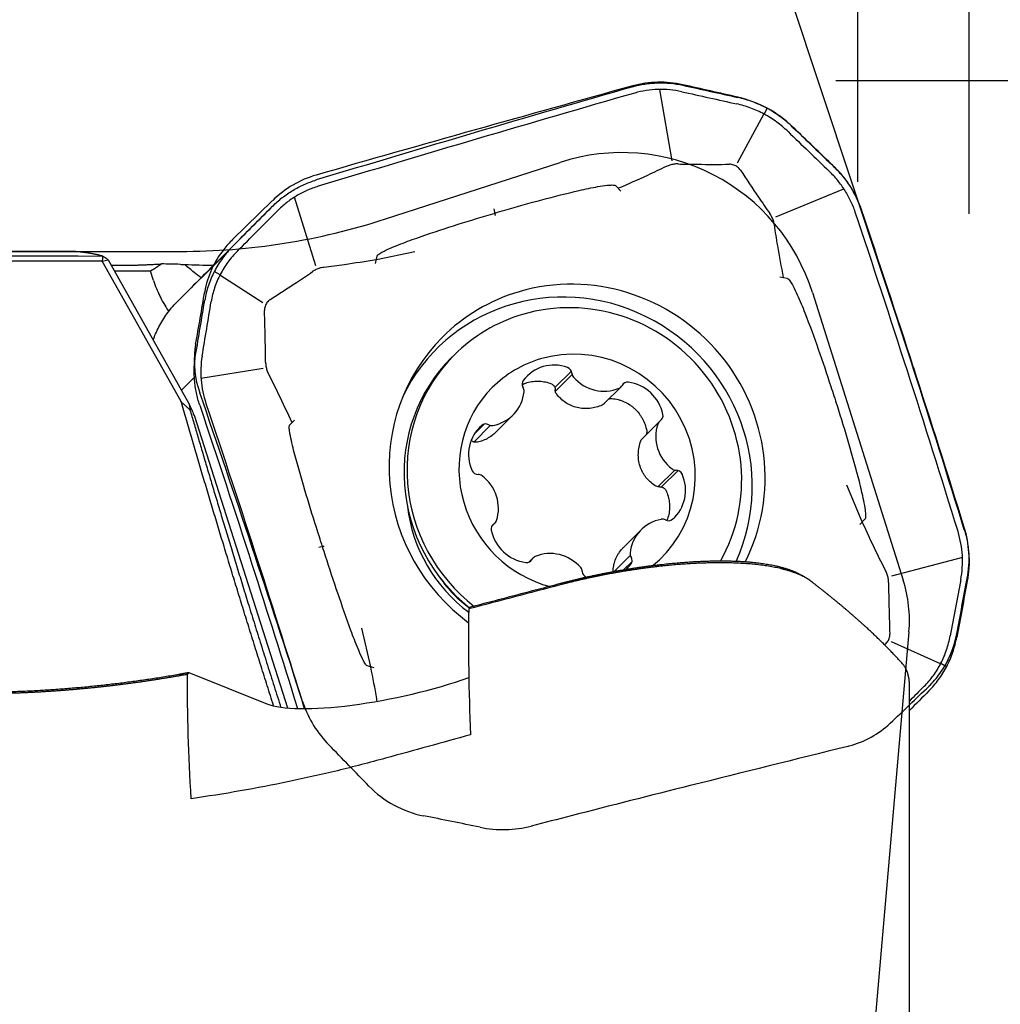
# Model space of a CAD drawing. Units: millimetres. Extents: x 232 to 332, y 218 to 355.
# Drawn here: x 300 to 315, y 301 to 316 of the extents above; entities that cross this region are included whole.
import ezdxf

# ---------------------------------------------------------------- set-up
doc = ezdxf.new("R2010")
doc.units = ezdxf.units.MM
for name, color, linetype in [('1', 4, 'Continuous'), ('2', 7, 'Continuous'), ('81', 3, 'Continuous'), ('CUT', 1, 'Continuous'), ('NOCUT', 7, 'Continuous')]:
    doc.layers.add(name, color=color, linetype=linetype)

msp = doc.modelspace()

# ---------------------------------------------------------------- linework, layer by layer
at = {"layer": '1'}
for p, q in [((309.936, 314.736), (310.12, 313.663)), ((311.503, 314.366), (311.548, 314.452)), ((311.102, 313.635), (311.502, 314.367)), ((309.353, 313.21), (309.278, 313.29)), ((311.678, 312.823), (312.7, 313.246)), ((304.777, 312.088), (304.454, 313.119)), ((304.127, 312.984), (303.267, 312.125)), ((303.487, 312.34), (302.65, 311.503)), ((302.688, 311.542), (303.526, 312.381)), ((301.066, 312.305), (289.86, 312.305)), ((301.57, 312.158), (301.66, 312.179)), ((301.66, 312.179), (302.871, 310.023)), ((305.672, 312.125), (305.695, 312.235)), ((306.259, 312.298), (305.685, 312.178)), ((302.753, 310.051), (301.57, 312.158)), ((302.34, 311.869), (302.294, 312.011)), ((303.339, 311.956), (303.251, 312.003)), ((303.982, 311.535), (303.336, 311.95)), ((311.742, 311.922), (311.852, 311.902)), ((306.851, 310.751), (306.808, 310.708)), ((303.051, 310.403), (303.985, 310.556)), ((302.952, 310.416), (302.759, 310.223)), ((308.611, 310.51), (308.364, 310.262)), ((308.622, 310.457), (308.371, 310.206)), ((309.104, 310.021), (309.356, 310.273)), ((302.947, 309.849), (304.351, 305.456)), ((307.473, 309.59), (307.737, 309.853)), ((304.455, 309.775), (304.384, 309.701)), ((307.398, 309.696), (307.147, 309.444)), ((307.302, 309.714), (307.158, 309.57)), ((309.928, 309.75), (309.677, 309.499)), ((309.911, 308.774), (310.162, 309.025)), ((309.964, 308.771), (310.212, 309.019)), ((312.974, 308.246), (312.747, 308.798)), ((307.415, 308.181), (307.465, 308.231)), ((312.938, 308.206), (313.016, 308.286)), ((309.656, 308.127), (309.393, 307.864)), ((309.254, 307.504), (309.495, 307.745)), ((308.037, 307.708), (307.972, 307.642)), ((309.394, 307.528), (309.521, 307.655)), ((314.481, 307.712), (313.414, 307.43)), ((305.461, 306.652), (305.598, 306.074)), ((314.152, 306.116), (313.414, 306.447)), ((314.242, 306.073), (314.155, 306.121)), ((302.87, 305.989), (304.039, 305.519)), ((305.651, 306.059), (305.548, 306.085)), ((313.685, 297.558), (313.685, 305.812))]:
    msp.add_line(p, q, dxfattribs=at)
for centre, major_axis, ratio, start_param, end_param in [((307.372, 312.993), (0.085, -0.288), 0.213902, 0.973221, 1.337753), ((308.938, 288.854), (-135.008, 4.194), 0.1709, 4.76363, 4.7657), ((303.543, 312.947), (0.812, -0.812), 0.970288, 4.773171, 4.781346), ((308.568, 308.862), (1.98, -1.98), 0.970288, 0.347677, 3.468947), ((308.697, 308.99), (-2.026, 2.026), 0.970288, 3.444894, 5.796867), ((308.697, 308.99), (-2.026, 2.026), 0.970288, 5.796867, 6.283185), ((308.655, 308.948), (-1.803, 1.803), 0.970288, 3.403366, 5.796867), ((308.655, 308.948), (-1.803, 1.803), 0.970288, 5.796867, 6.283185), ((308.697, 308.99), (-2.026, 2.026), 0.970288, 0, 1.72605), ((308.697, 308.99), (-1.273, 1.273), 0.970288, 3.021172, 5.796867), ((308.611, 308.905), (1.803, -1.803), 0.970288, 3.141633, 4.827784), ((308.655, 308.948), (-1.803, 1.803), 0.970288, 0, 1.700721), ((308.697, 308.99), (-1.273, 1.273), 0.970288, 5.796868, 6.283185), ((308.369, 310.008), (0.425, -0.425), 0.970288, 2.02301, 3.28754), ((308.525, 310.476), (0.0674, -0.0674), 0.970288, 0.822679, 2.02301), ((308.712, 310.48), (0.0674, -0.0674), 0.970288, 3.964272, 4.641003), ((309.084, 310.8), (0.425, -0.425), 0.970288, 4.641003, 5.905534), ((308.697, 308.99), (-1.273, 1.273), 0.970288, 0, 2.11227), ((307.965, 310.311), (0.0674, -0.0674), 0.970288, 3.28754, 4.48787), ((307.807, 310.213), (0.0674, -0.0674), 0.970288, 0.669546, 1.346278), ((309.288, 310.34), (0.0674, -0.0674), 0.970288, 5.905534, 6.582265), ((309.456, 310.25), (0.0674, -0.0674), 0.970288, 2.240342, 3.440673), ((309.406, 309.756), (0.425, -0.425), 0.970288, 0.975812, 2.240342), ((307.312, 310.278), (0.425, -0.425), 0.970288, 5.688201, 6.952731), ((307.712, 301.199), (-5.301, 10.19), 0.040179, 0.503279, 0.536279), ((307.251, 302.644), (-4.279, 8.038), 0.129411, 0.344528, 0.372976), ((309.893, 309.843), (0.0674, -0.0674), 0.970288, 6.058667, 7.258997), ((307.66, 309.242), (0.425, -0.425), 0.970288, 3.070207, 4.334737), ((307.328, 309.623), (0.0674, -0.0674), 0.970288, 1.869876, 3.070207), ((307.413, 309.788), (0.0674, -0.0674), 0.970288, 5.011469, 5.688201), ((310.469, 309.512), (0.425, -0.425), 0.970288, 3.593806, 4.858336), ((309.996, 309.682), (0.0674, -0.0674), 0.970288, 2.917074, 3.593806), ((307.206, 309.051), (0.0674, -0.0674), 0.970288, 4.334737, 5.535068), ((307.216, 308.863), (0.0674, -0.0674), 0.970288, 1.716743, 2.393475), ((306.924, 308.468), (0.425, -0.425), 0.970288, 0.452213, 1.716743), ((310.177, 309.117), (0.0674, -0.0674), 0.970288, 4.858336, 5.535068), ((309.733, 308.739), (0.425, -0.425), 0.970288, 6.2118, 7.47633), ((310.187, 308.929), (0.0674, -0.0674), 0.970288, 1.193145, 2.393475), ((308.38, 308.674), (1.612, -1.612), 0.970288, 4.029329, 4.859691), ((307.5, 308.138), (0.0674, -0.0674), 0.970288, 2.917074, 4.117405), ((307.398, 308.298), (0.0674, -0.0674), 0.970288, 6.058667, 6.735399), ((310.081, 307.702), (0.425, -0.425), 0.970288, 2.546608, 3.811138), ((309.98, 308.193), (0.0674, -0.0674), 0.970288, 1.869876, 2.546608), ((310.065, 308.358), (0.0674, -0.0674), 0.970288, 5.011469, 6.2118), ((307.988, 308.225), (0.425, -0.425), 0.970288, 4.117405, 5.381935), ((304.676, 307.786), (0.286, 0.092), 0.113083, 0.640216, 1.004748), ((308.309, 307.18), (0.425, -0.425), 0.970288, 1.499411, 2.763941), ((309.586, 307.767), (0.0674, -0.0674), 0.970288, 3.811138, 4.48787), ((307.937, 307.731), (0.0674, -0.0674), 0.970288, 5.381935, 6.582265), ((308.105, 307.64), (0.0674, -0.0674), 0.970288, 2.763941, 3.440673), ((309.024, 307.973), (0.425, -0.425), 0.970288, 6.219122, 6.429132), ((309.428, 307.67), (0.0674, -0.0674), 0.970288, 0.145947, 1.346278), ((308.681, 307.501), (0.0674, -0.0674), 0.970288, 0.822679, 1.499411), ((308.868, 307.505), (0.0674, -0.0674), 0.970288, 3.964272, 5.164602), ((308.055, 308.349), (1.237, -1.237), 0.970288, 4.518239, 4.881682), ((320.369, 285.751), (-10.585, 28.324), 0.284491, 0.625876, 0.720273), ((305.957, 306.085), (-2.053, -0.445), 0.223621, 0.31845, 2.095119)]:
    msp.add_ellipse(centre, major_axis=major_axis, ratio=ratio, start_param=start_param, end_param=end_param, dxfattribs=at)
for points, degree, knots in [([(309.531, 314.776), (309.592, 314.794), (309.653, 314.807), (309.747, 314.822), (309.778, 314.826), (309.841, 314.831), (309.904, 314.835), (309.968, 314.835), (310.031, 314.833), (310.063, 314.831), (310.158, 314.822), (310.221, 314.812), (310.284, 314.798)], 3, [0, 0, 0, 0, 0.25, 0.25, 0.375, 0.375, 0.5, 0.625, 0.625, 0.75, 0.75, 1, 1, 1, 1]), ([(311.931, 314.172), (311.874, 314.227), (311.813, 314.278), (311.718, 314.348), (311.685, 314.37), (311.618, 314.413), (311.55, 314.453), (311.479, 314.488), (311.407, 314.52), (311.371, 314.535), (311.26, 314.576), (311.186, 314.598), (311.11, 314.615)], 3, [0, 0, 0, 0, 0.25, 0.25, 0.375, 0.375, 0.5, 0.625, 0.625, 0.75, 0.75, 1, 1, 1, 1]), ([(310.033, 313.579), (309.94, 313.534), (309.846, 313.49), (309.608, 313.379), (309.463, 313.315), (309.317, 313.252)], 3, [0, 0, 0, 0, 0.394851, 0.394851, 1, 1, 1, 1]), ([(310.212, 313.618), (310.201, 313.618), (310.19, 313.618), (310.159, 313.616), (310.139, 313.613), (310.1, 313.605), (310.081, 313.599), (310.052, 313.588), (310.043, 313.584), (310.033, 313.579)], 3, [0, 0, 0, 0, 0.177788, 0.177788, 0.502123, 0.502123, 0.826459, 0.826459, 1, 1, 1, 1]), ([(310.212, 313.618), (310.309, 313.615), (310.407, 313.614), (310.665, 313.611), (310.825, 313.611), (310.986, 313.613)], 3, [0, 0, 0, 0, 0.377232, 0.377232, 1, 1, 1, 1]), ([(311.149, 313.525), (311.143, 313.533), (311.137, 313.541), (311.115, 313.564), (311.097, 313.578), (311.058, 313.599), (311.037, 313.606), (311.006, 313.612), (310.996, 313.613), (310.986, 313.613)], 3, [0, 0, 0, 0, 0.154813, 0.154813, 0.500075, 0.500075, 0.845338, 0.845338, 1, 1, 1, 1]), ([(311.149, 313.525), (311.238, 313.389), (311.328, 313.253), (311.475, 313.037), (311.532, 312.956), (311.589, 312.875)], 3, [0, 0, 0, 0, 0.621929, 0.621929, 1, 1, 1, 1]), ([(312.552, 313.575), (312.599, 313.529), (312.643, 313.481), (312.705, 313.406), (312.725, 313.38), (312.763, 313.327), (312.799, 313.274), (312.832, 313.218), (312.864, 313.161), (312.878, 313.132), (312.92, 313.045), (312.944, 312.985), (312.965, 312.924)], 3, [0, 0, 0, 0, 0.25, 0.25, 0.375, 0.375, 0.5, 0.625, 0.625, 0.75, 0.75, 1, 1, 1, 1]), ([(304.127, 312.984), (304.172, 313.03), (304.22, 313.072), (304.296, 313.132), (304.322, 313.151), (304.375, 313.187), (304.429, 313.222), (304.485, 313.253), (304.542, 313.283), (304.571, 313.297), (304.66, 313.336), (304.72, 313.358), (304.782, 313.377)], 3, [0, 0, 0, 0, 0.25, 0.25, 0.375, 0.375, 0.5, 0.625, 0.625, 0.75, 0.75, 1, 1, 1, 1]), ([(307.465, 312.881), (307.513, 312.896), (307.562, 312.91), (307.796, 312.978), (307.982, 313.03), (308.354, 313.129), (308.54, 313.177), (308.82, 313.241), (308.914, 313.261), (309.054, 313.285), (309.101, 313.293), (309.172, 313.3), (309.196, 313.302), (309.231, 313.302), (309.243, 313.302), (309.261, 313.299), (309.266, 313.298), (309.274, 313.294), (309.276, 313.292), (309.278, 313.29)], 3, [0, 0, 0, 0, 0.08079, 0.08079, 0.389006, 0.389006, 0.697222, 0.697222, 0.85133, 0.85133, 0.928384, 0.928384, 0.966911, 0.966911, 0.986174, 0.986174, 0.995806, 0.995806, 1, 1, 1, 1]), ([(305.695, 312.235), (305.695, 312.235), (305.695, 312.235), (305.696, 312.238), (305.698, 312.241), (305.701, 312.246), (305.703, 312.249), (305.71, 312.255), (305.715, 312.259), (305.729, 312.27), (305.74, 312.277), (305.771, 312.296), (305.793, 312.307), (305.859, 312.339), (305.904, 312.358), (306.039, 312.414), (306.13, 312.449), (306.404, 312.548), (306.588, 312.609), (306.956, 312.727), (307.14, 312.784), (307.371, 312.854), (307.418, 312.867), (307.465, 312.881)], 3, [0, 0, 0, 0, 0.00044, 0.00044, 0.005242, 0.005242, 0.010044, 0.010044, 0.019648, 0.019648, 0.038856, 0.038856, 0.077271, 0.077271, 0.154102, 0.154102, 0.307764, 0.307764, 0.615087, 0.615087, 0.922411, 0.922411, 1, 1, 1, 1]), ([(311.658, 312.702), (311.656, 312.713), (311.654, 312.724), (311.647, 312.754), (311.641, 312.773), (311.626, 312.811), (311.617, 312.829), (311.601, 312.856), (311.595, 312.866), (311.589, 312.875)], 3, [0, 0, 0, 0, 0.175312, 0.175312, 0.49999, 0.49999, 0.824668, 0.824668, 1, 1, 1, 1]), ([(311.796, 311.914), (311.765, 312.073), (311.735, 312.232), (311.691, 312.495), (311.674, 312.598), (311.658, 312.702)], 3, [0, 0, 0, 0, 0.605581, 0.605581, 1, 1, 1, 1]), ([(303.526, 312.381), (303.471, 312.325), (303.421, 312.267), (303.352, 312.173), (303.331, 312.141), (303.29, 312.075), (303.252, 312.008), (303.219, 311.938), (303.189, 311.867), (303.175, 311.831), (303.139, 311.722), (303.12, 311.648), (303.108, 311.573)], 3, [0, 0, 0, 0, 0.25, 0.25, 0.375, 0.375, 0.5, 0.625, 0.625, 0.75, 0.75, 1, 1, 1, 1]), ([(301.573, 312.236), (301.565, 312.237), (301.55, 312.241), (301.528, 312.247), (301.506, 312.252), (301.484, 312.257), (301.463, 312.261), (301.441, 312.266), (301.42, 312.27), (301.398, 312.274), (301.377, 312.278), (301.356, 312.281), (301.335, 312.284), (301.314, 312.287), (301.293, 312.29), (301.272, 312.293), (301.252, 312.295), (301.232, 312.297), (301.211, 312.299), (301.191, 312.301), (301.171, 312.302), (301.151, 312.303), (301.131, 312.304), (301.112, 312.305), (301.092, 312.305), (301.076, 312.305), (301.066, 312.305), (301.063, 312.305)], 3, [0, 0, 0, 0, 0.041226, 0.082411, 0.123556, 0.16466, 0.205723, 0.246745, 0.287728, 0.328669, 0.369571, 0.410432, 0.451253, 0.492034, 0.532775, 0.573476, 0.614138, 0.654759, 0.695341, 0.735883, 0.776386, 0.81685, 0.857274, 0.897659, 0.938005, 0.978311, 1, 1, 1, 1]), ([(305.679, 312.18), (305.521, 312.153), (305.363, 312.128), (305.101, 312.091), (304.998, 312.078), (304.895, 312.065)], 3, [0, 0, 0, 0, 0.607639, 0.607639, 1, 1, 1, 1]), ([(301.706, 312.097), (301.714, 312.097), (301.764, 312.097), (301.857, 312.097), (301.954, 312.098), (302.021, 312.1), (302.059, 312.1), (302.097, 312.101), (302.134, 312.102), (302.172, 312.104), (302.209, 312.105), (302.245, 312.107), (302.282, 312.108), (302.318, 312.11), (302.354, 312.112), (302.389, 312.114), (302.425, 312.116), (302.448, 312.117), (302.459, 312.118)], 3, [0, 0, 0, 0, 0.032799, 0.193525, 0.355823, 0.405671, 0.455342, 0.50487, 0.554289, 0.603635, 0.652944, 0.70225, 0.751589, 0.800995, 0.850505, 0.900153, 0.949973, 1, 1, 1, 1]), ([(303.054, 311.91), (303.018, 311.936), (302.983, 311.963), (302.902, 312.028), (302.856, 312.066), (302.812, 312.104)], 3, [0, 0, 0, 0, 0.428244, 0.428244, 1, 1, 1, 1]), ([(304.895, 312.065), (304.884, 312.064), (304.873, 312.062), (304.842, 312.056), (304.823, 312.05), (304.786, 312.036), (304.768, 312.028), (304.741, 312.013), (304.733, 312.007), (304.724, 312.002)], 3, [0, 0, 0, 0, 0.183762, 0.183762, 0.507996, 0.507996, 0.832229, 0.832229, 1, 1, 1, 1]), ([(302.294, 312.011), (302.289, 312.011), (302.277, 312.011), (302.26, 312.01), (302.241, 312.01), (302.223, 312.009), (302.203, 312.009), (302.183, 312.009), (302.163, 312.008), (302.142, 312.008), (302.121, 312.008), (302.099, 312.008), (302.076, 312.007), (302.053, 312.007), (302.03, 312.007), (302.005, 312.007), (301.981, 312.007), (301.956, 312.007), (301.93, 312.008), (301.904, 312.008), (301.877, 312.008), (301.827, 312.009), (301.786, 312.01), (301.754, 312.011)], 3, [0, 0, 0, 0, 0.033278, 0.067404, 0.10238, 0.138204, 0.174878, 0.212401, 0.250773, 0.289995, 0.330066, 0.370986, 0.412757, 0.455377, 0.498846, 0.543166, 0.588335, 0.634354, 0.681223, 0.728942, 0.777511, 0.82693, 1, 1, 1, 1]), ([(304.087, 311.581), (304.22, 311.666), (304.353, 311.752), (304.564, 311.893), (304.645, 311.947), (304.724, 312.002)], 3, [0, 0, 0, 0, 0.620141, 0.620141, 1, 1, 1, 1]), ([(311.852, 311.901), (311.852, 311.901), (311.852, 311.901), (311.856, 311.901), (311.858, 311.9), (311.864, 311.896), (311.866, 311.894), (311.873, 311.888), (311.877, 311.884), (311.888, 311.87), (311.895, 311.86), (311.915, 311.829), (311.927, 311.808), (311.961, 311.743), (311.982, 311.699), (312.042, 311.566), (312.079, 311.476), (312.186, 311.204), (312.253, 311.021), (312.382, 310.652), (312.445, 310.467), (312.521, 310.233), (312.537, 310.185), (312.552, 310.137)], 3, [0, 0, 0, 0, 0.00044, 0.00044, 0.005235, 0.005235, 0.01003, 0.01003, 0.019621, 0.019621, 0.038803, 0.038803, 0.077166, 0.077166, 0.153892, 0.153892, 0.307345, 0.307345, 0.614251, 0.614251, 0.921156, 0.921156, 1, 1, 1, 1]), ([(302.34, 311.869), (302.365, 311.789), (302.396, 311.712), (302.442, 311.618), (302.451, 311.599), (302.471, 311.562), (302.481, 311.544), (302.512, 311.489), (302.534, 311.454), (302.56, 311.414), (302.563, 311.409), (302.567, 311.403)], 3, [0, 0, 0, 0, 0.481203, 0.481203, 0.601504, 0.601504, 0.721804, 0.721804, 0.962406, 0.962406, 1, 1, 1, 1]), ([(302.335, 310.977), (302.345, 311.008), (302.357, 311.039), (302.385, 311.105), (302.418, 311.174), (302.456, 311.241), (302.497, 311.307), (302.518, 311.339), (302.585, 311.431), (302.634, 311.489), (302.688, 311.542)], 3, [0, 0, 0, 0, 0.144476, 0.144476, 0.315581, 0.486686, 0.486686, 0.657791, 0.657791, 1, 1, 1, 1]), ([(304.087, 311.581), (304.079, 311.575), (304.071, 311.569), (304.048, 311.548), (304.034, 311.53), (304.015, 311.492), (304.008, 311.471), (304.003, 311.44), (304.003, 311.43), (304.003, 311.42)], 3, [0, 0, 0, 0, 0.161109, 0.161109, 0.503824, 0.503824, 0.846538, 0.846538, 1, 1, 1, 1]), ([(304.021, 310.646), (304.021, 310.743), (304.019, 310.841), (304.014, 311.099), (304.009, 311.259), (304.003, 311.42)], 3, [0, 0, 0, 0, 0.37717, 0.37717, 1, 1, 1, 1]), ([(303.032, 309.998), (303.012, 310.059), (302.995, 310.121), (302.976, 310.215), (302.97, 310.246), (302.961, 310.31), (302.954, 310.373), (302.951, 310.436), (302.95, 310.5), (302.95, 310.532), (302.954, 310.627), (302.96, 310.689), (302.971, 310.752)], 3, [0, 0, 0, 0, 0.25, 0.25, 0.375, 0.375, 0.5, 0.625, 0.625, 0.75, 0.75, 1, 1, 1, 1]), ([(304.021, 310.646), (304.021, 310.635), (304.022, 310.624), (304.025, 310.593), (304.028, 310.573), (304.037, 310.534), (304.044, 310.514), (304.056, 310.485), (304.061, 310.475), (304.065, 310.465)], 3, [0, 0, 0, 0, 0.177418, 0.177418, 0.500398, 0.500398, 0.823378, 0.823378, 1, 1, 1, 1]), ([(304.065, 310.465), (304.113, 310.371), (304.161, 310.276), (304.278, 310.034), (304.347, 309.887), (304.415, 309.739)], 3, [0, 0, 0, 0, 0.393738, 0.393738, 1, 1, 1, 1]), ([(307.872, 310.308), (307.882, 310.313), (307.892, 310.317), (307.917, 310.327), (307.932, 310.332), (307.977, 310.345), (308.007, 310.351), (308.053, 310.357), (308.068, 310.358), (308.099, 310.359), (308.115, 310.359), (308.161, 310.357), (308.222, 310.349), (308.281, 310.331), (308.31, 310.32)], 3, [0, 0, 0, 0, 0.073455, 0.073455, 0.176404, 0.176404, 0.382303, 0.382303, 0.485253, 0.485253, 0.588202, 0.588202, 0.794101, 1, 1, 1, 1]), ([(308.31, 310.32), (308.319, 310.316), (308.327, 310.311), (308.338, 310.302), (308.342, 310.298), (308.348, 310.291), (308.351, 310.287), (308.356, 310.279), (308.358, 310.275), (308.362, 310.266), (308.364, 310.261), (308.368, 310.247), (308.369, 310.238), (308.369, 310.228)], 3, [0, 0, 0, 0, 0.25, 0.25, 0.375, 0.375, 0.5, 0.5, 0.625, 0.625, 0.75, 0.75, 1, 1, 1, 1]), ([(308.389, 310.166), (308.382, 310.175), (308.377, 310.185), (308.37, 310.206), (308.369, 310.217), (308.369, 310.228)], 3, [0, 0, 0, 0, 0.5, 0.5, 1, 1, 1, 1]), ([(309.073, 310), (309.044, 309.987), (309.014, 309.976), (308.952, 309.959), (308.92, 309.953), (308.872, 309.948), (308.856, 309.947), (308.824, 309.946), (308.808, 309.946), (308.76, 309.949), (308.728, 309.954), (308.666, 309.969), (308.636, 309.98), (308.578, 310.005), (308.551, 310.02), (308.498, 310.055), (308.474, 310.075), (308.429, 310.118), (308.408, 310.141), (308.389, 310.166)], 3, [0, 0, 0, 0, 0.125, 0.125, 0.25, 0.25, 0.3125, 0.3125, 0.375, 0.375, 0.5, 0.5, 0.625, 0.625, 0.75, 0.75, 0.875, 0.875, 1, 1, 1, 1]), ([(312.552, 310.137), (312.568, 310.089), (312.583, 310.041), (312.658, 309.805), (312.716, 309.616), (312.827, 309.238), (312.88, 309.048), (312.952, 308.761), (312.975, 308.665), (313.004, 308.519), (313.013, 308.47), (313.023, 308.397), (313.025, 308.372), (313.027, 308.335), (313.026, 308.322), (313.024, 308.304), (313.023, 308.298), (313.019, 308.29), (313.018, 308.287), (313.016, 308.286)], 3, [0, 0, 0, 0, 0.079538, 0.079538, 0.388172, 0.388172, 0.696805, 0.696805, 0.851122, 0.851122, 0.92828, 0.92828, 0.966859, 0.966859, 0.986149, 0.986149, 0.995794, 0.995794, 1, 1, 1, 1]), ([(309.104, 310.021), (309.103, 310.02), (309.102, 310.019), (309.093, 310.011), (309.084, 310.005), (309.073, 310)], 3, [0, 0, 0, 0, 0.099313, 0.099313, 1, 1, 1, 1]), ([(309.175, 310.092), (309.176, 310.092), (309.176, 310.093), (309.182, 310.095), (309.186, 310.096), (309.201, 310.099), (309.211, 310.1), (309.221, 310.099)], 3, [0, 0, 0, 0, 0.046034, 0.046034, 0.364023, 0.364023, 1, 1, 1, 1]), ([(309.221, 310.099), (309.253, 310.095), (309.284, 310.09), (309.33, 310.077), (309.345, 310.073), (309.375, 310.062), (309.39, 310.056), (309.434, 310.036), (309.461, 310.021), (309.501, 309.994), (309.514, 309.985), (309.539, 309.965), (309.551, 309.955), (309.586, 309.922), (309.607, 309.899), (309.636, 309.861), (309.645, 309.849), (309.663, 309.822), (309.671, 309.808), (309.694, 309.766), (309.719, 309.708), (309.735, 309.647), (309.741, 309.615)], 3, [0, 0, 0, 0, 0.125, 0.125, 0.1875, 0.1875, 0.25, 0.25, 0.375, 0.375, 0.4375, 0.4375, 0.5, 0.5, 0.625, 0.625, 0.6875, 0.6875, 0.75, 0.75, 0.875, 1, 1, 1, 1]), ([(302.886, 309.928), (302.906, 309.861), (302.945, 309.726), (303.006, 309.52), (303.069, 309.305), (303.135, 309.083), (303.203, 308.854), (303.274, 308.616), (303.348, 308.371), (303.424, 308.118), (303.503, 307.858), (303.585, 307.59), (303.67, 307.314), (303.757, 307.03), (303.848, 306.739), (303.941, 306.44), (304.037, 306.134), (304.136, 305.82), (304.204, 305.608), (304.238, 305.501)], 3, [0, 0, 0, 0, 0.044744, 0.091247, 0.139511, 0.189535, 0.241318, 0.294862, 0.350165, 0.407229, 0.466052, 0.526636, 0.588979, 0.653083, 0.718946, 0.78657, 0.855953, 0.927097, 1, 1, 1, 1]), ([(304.875, 307.875), (304.859, 307.924), (304.844, 307.973), (304.768, 308.209), (304.71, 308.397), (304.596, 308.772), (304.54, 308.96), (304.463, 309.242), (304.438, 309.336), (304.405, 309.478), (304.395, 309.525), (304.383, 309.596), (304.379, 309.62), (304.376, 309.655), (304.376, 309.667), (304.377, 309.684), (304.378, 309.69), (304.381, 309.698), (304.382, 309.7), (304.384, 309.701)], 3, [0, 0, 0, 0, 0.080512, 0.080512, 0.388825, 0.388825, 0.697138, 0.697138, 0.851295, 0.851295, 0.928373, 0.928373, 0.966912, 0.966912, 0.986182, 0.986182, 0.995817, 0.995817, 1, 1, 1, 1]), ([(307.473, 309.59), (307.456, 309.573), (307.439, 309.557), (307.396, 309.525), (307.371, 309.509), (307.318, 309.481), (307.291, 309.469), (307.236, 309.452), (307.208, 309.446), (307.179, 309.442)], 3, [0, 0, 0, 0, 0.204323, 0.204323, 0.469549, 0.469549, 0.734774, 0.734774, 1, 1, 1, 1]), ([(309.741, 309.615), (309.743, 309.605), (309.743, 309.595), (309.741, 309.58), (309.74, 309.576), (309.737, 309.566), (309.735, 309.561), (309.732, 309.555), (309.732, 309.554), (309.731, 309.552)], 3, [0, 0, 0, 0, 0.461563, 0.461563, 0.692345, 0.692345, 0.923126, 0.923126, 1, 1, 1, 1]), ([(307.179, 309.442), (307.169, 309.44), (307.159, 309.441), (307.139, 309.446), (307.13, 309.45), (307.121, 309.456)], 3, [0, 0, 0, 0, 0.5, 0.5, 1, 1, 1, 1]), ([(309.869, 308.789), (309.843, 308.806), (309.818, 308.825), (309.772, 308.868), (309.75, 308.89), (309.721, 308.928), (309.712, 308.941), (309.695, 308.968), (309.687, 308.981), (309.664, 309.023), (309.652, 309.052), (309.632, 309.114), (309.625, 309.145), (309.616, 309.208), (309.615, 309.24), (309.617, 309.305), (309.621, 309.337), (309.633, 309.4), (309.642, 309.43), (309.653, 309.461)], 3, [0, 0, 0, 0, 0.125, 0.125, 0.25, 0.25, 0.3125, 0.3125, 0.375, 0.375, 0.5, 0.5, 0.625, 0.625, 0.75, 0.75, 0.875, 0.875, 1, 1, 1, 1]), ([(309.653, 309.461), (309.657, 309.472), (309.662, 309.481), (309.672, 309.493), (309.674, 309.496), (309.677, 309.499)], 3, [0, 0, 0, 0, 0.751354, 0.751354, 1, 1, 1, 1]), ([(309.933, 308.773), (309.921, 308.773), (309.91, 308.773), (309.888, 308.779), (309.878, 308.783), (309.869, 308.789)], 3, [0, 0, 0, 0, 0.5, 0.5, 1, 1, 1, 1]), ([(309.933, 308.773), (309.937, 308.774), (309.942, 308.774), (309.952, 308.773), (309.957, 308.773), (309.967, 308.771), (309.971, 308.769), (309.98, 308.766), (309.985, 308.764), (309.993, 308.76), (309.997, 308.757), (310.005, 308.751), (310.009, 308.748), (310.019, 308.738), (310.024, 308.73), (310.029, 308.721)], 3, [0, 0, 0, 0, 0.125, 0.125, 0.25, 0.25, 0.375, 0.375, 0.5, 0.5, 0.625, 0.625, 0.75, 0.75, 1, 1, 1, 1]), ([(310.029, 308.721), (310.042, 308.693), (310.053, 308.664), (310.067, 308.62), (310.07, 308.605), (310.077, 308.574), (310.079, 308.559), (310.085, 308.513), (310.086, 308.482), (310.084, 308.435), (310.082, 308.42), (310.078, 308.389), (310.076, 308.374), (310.066, 308.328), (310.057, 308.298), (310.045, 308.269), (310.045, 308.268), (310.045, 308.268)], 3, [0, 0, 0, 0, 0.199412, 0.199412, 0.299118, 0.299118, 0.398824, 0.398824, 0.598235, 0.598235, 0.697941, 0.697941, 0.797647, 0.797647, 0.997059, 0.997059, 1, 1, 1, 1]), ([(302.739, 305.939), (302.721, 305.936), (302.686, 305.93), (302.633, 305.921), (302.58, 305.912), (302.527, 305.903), (302.474, 305.895), (302.421, 305.886), (302.368, 305.878), (302.315, 305.87), (302.261, 305.862), (302.208, 305.854), (302.155, 305.846), (302.102, 305.839), (302.049, 305.832), (301.996, 305.824), (301.942, 305.817), (301.889, 305.81), (301.836, 305.804), (301.782, 305.797), (301.729, 305.791), (301.676, 305.784), (301.622, 305.778), (301.569, 305.772), (301.516, 305.766), (301.462, 305.761), (301.409, 305.755), (301.355, 305.75), (301.302, 305.745), (301.248, 305.74), (301.194, 305.735), (301.141, 305.73), (301.087, 305.726), (301.034, 305.721), (300.98, 305.717), (300.926, 305.713), (300.872, 305.709), (300.819, 305.706), (300.765, 305.702), (300.711, 305.699), (300.657, 305.695), (300.603, 305.692), (300.55, 305.689), (300.496, 305.687), (300.442, 305.684), (300.388, 305.682), (300.334, 305.679), (300.28, 305.677), (300.226, 305.675), (300.172, 305.674), (300.118, 305.672), (300.064, 305.67), (300.01, 305.669), (299.955, 305.668), (299.901, 305.667), (299.847, 305.666), (299.793, 305.665), (299.739, 305.665), (299.684, 305.665), (299.63, 305.664), (299.576, 305.664), (299.522, 305.665), (299.467, 305.665), (299.413, 305.665), (299.358, 305.666), (299.304, 305.667), (299.25, 305.668), (298.974, 305.673), (298.478, 305.694), (297.766, 305.752), (297.062, 305.838), (296.366, 305.951), (295.679, 306.091), (295.004, 306.256), (294.345, 306.444), (293.705, 306.655), (293.083, 306.886), (292.654, 307.064), (292.402, 307.175), (292.319, 307.212), (292.236, 307.249), (292.154, 307.286), (292.073, 307.324), (291.992, 307.362), (291.912, 307.401), (291.832, 307.44), (291.752, 307.479), (291.673, 307.518), (291.595, 307.557), (291.517, 307.597), (291.439, 307.637), (291.362, 307.677), (291.286, 307.718), (291.21, 307.758), (291.134, 307.799), (291.059, 307.84), (290.984, 307.882), (290.91, 307.923), (290.837, 307.965), (290.764, 308.007), (290.691, 308.049), (290.619, 308.092), (290.548, 308.134), (290.477, 308.177), (290.406, 308.22), (290.336, 308.263), (290.267, 308.306), (290.198, 308.35), (290.129, 308.393), (290.061, 308.437), (289.994, 308.481), (289.927, 308.525), (289.883, 308.554), (289.86, 308.569)], 3, [0, 0, 0, 0, 0.003806, 0.00761, 0.011412, 0.015211, 0.019009, 0.022804, 0.026598, 0.030389, 0.034179, 0.037966, 0.041752, 0.045537, 0.04932, 0.053101, 0.056881, 0.060659, 0.064437, 0.068213, 0.071988, 0.075761, 0.079534, 0.083306, 0.087077, 0.090847, 0.094616, 0.098385, 0.102153, 0.10592, 0.109688, 0.113454, 0.117221, 0.120987, 0.124753, 0.128518, 0.132284, 0.13605, 0.139816, 0.143582, 0.147348, 0.151115, 0.154882, 0.158649, 0.162417, 0.166185, 0.169955, 0.173724, 0.177495, 0.181267, 0.185039, 0.188813, 0.192587, 0.196363, 0.20014, 0.203918, 0.207697, 0.211478, 0.215261, 0.219045, 0.22283, 0.226618, 0.230407, 0.234198, 0.237991, 0.241785, 0.245582, 0.249381, 0.299526, 0.349393, 0.399149, 0.448958, 0.498987, 0.549095, 0.598974, 0.648794, 0.698724, 0.748935, 0.75605, 0.763163, 0.770274, 0.777386, 0.784496, 0.791607, 0.798719, 0.805832, 0.812946, 0.820063, 0.827182, 0.834304, 0.841429, 0.848558, 0.855692, 0.862831, 0.869975, 0.877125, 0.884281, 0.891443, 0.898613, 0.905791, 0.912977, 0.920171, 0.927374, 0.934587, 0.941809, 0.949042, 0.956286, 0.963541, 0.970808, 0.978086, 0.985378, 0.992682, 1, 1, 1, 1]), ([(289.925, 308.559), (289.937, 308.552), (289.959, 308.537), (289.993, 308.515), (290.028, 308.492), (290.062, 308.47), (290.097, 308.447), (290.131, 308.425), (290.166, 308.403), (290.201, 308.38), (290.236, 308.358), (290.272, 308.336), (290.308, 308.314), (290.343, 308.291), (290.379, 308.269), (290.415, 308.247), (290.452, 308.225), (290.488, 308.203), (290.525, 308.18), (290.561, 308.158), (290.598, 308.136), (290.636, 308.114), (290.673, 308.092), (290.71, 308.07), (290.748, 308.048), (290.786, 308.026), (290.824, 308.004), (290.862, 307.982), (290.9, 307.961), (290.939, 307.939), (290.978, 307.917), (291.016, 307.895), (291.056, 307.874), (291.095, 307.852), (291.134, 307.83), (291.174, 307.809), (291.213, 307.787), (291.253, 307.766), (291.294, 307.744), (291.334, 307.723), (291.374, 307.701), (291.415, 307.68), (291.456, 307.659), (291.497, 307.638), (291.538, 307.617), (291.579, 307.595), (291.621, 307.574), (291.662, 307.553), (291.704, 307.532), (291.746, 307.511), (291.788, 307.491), (291.831, 307.47), (291.873, 307.449), (291.916, 307.428), (291.959, 307.408), (292.002, 307.387), (292.045, 307.367), (292.089, 307.346), (292.132, 307.326), (292.176, 307.306), (292.22, 307.286), (292.264, 307.265), (292.309, 307.245), (292.353, 307.225), (292.398, 307.206), (292.443, 307.186), (292.488, 307.166), (292.756, 307.049), (293.264, 306.842), (294.04, 306.567), (294.855, 306.321), (295.663, 306.119), (296.455, 305.961), (297.22, 305.842), (298, 305.755), (298.793, 305.702), (299.362, 305.69), (299.703, 305.691), (299.813, 305.692), (299.922, 305.693), (300.031, 305.696), (300.141, 305.699), (300.25, 305.702), (300.359, 305.707), (300.468, 305.711), (300.577, 305.717), (300.685, 305.723), (300.794, 305.73), (300.902, 305.738), (301.01, 305.746), (301.118, 305.755), (301.226, 305.764), (301.334, 305.774), (301.442, 305.785), (301.549, 305.796), (301.656, 305.808), (301.763, 305.821), (301.87, 305.834), (301.977, 305.848), (302.083, 305.862), (302.19, 305.877), (302.296, 305.893), (302.402, 305.909), (302.507, 305.926), (302.613, 305.944), (302.683, 305.956), (302.718, 305.962)], 3, [0, 0, 0, 0, 0.003762, 0.007524, 0.011287, 0.01505, 0.018813, 0.022577, 0.026342, 0.030107, 0.033873, 0.03764, 0.041408, 0.045176, 0.048945, 0.052715, 0.056486, 0.060258, 0.06403, 0.067804, 0.071579, 0.075355, 0.079133, 0.082911, 0.086691, 0.090472, 0.094254, 0.098038, 0.101823, 0.105609, 0.109397, 0.113187, 0.116978, 0.120771, 0.124565, 0.128362, 0.132159, 0.135959, 0.139761, 0.143564, 0.147369, 0.151176, 0.154986, 0.158797, 0.16261, 0.166425, 0.170243, 0.174063, 0.177884, 0.181709, 0.185535, 0.189364, 0.193195, 0.197029, 0.200865, 0.204703, 0.208544, 0.212388, 0.216234, 0.220083, 0.223935, 0.22779, 0.231647, 0.235507, 0.23937, 0.243235, 0.247104, 0.250976, 0.312296, 0.374292, 0.437107, 0.500877, 0.555629, 0.610677, 0.666095, 0.721955, 0.778327, 0.786024, 0.793715, 0.801401, 0.809082, 0.816758, 0.82443, 0.832097, 0.839759, 0.847418, 0.855073, 0.862724, 0.870371, 0.878015, 0.885656, 0.893294, 0.900928, 0.908561, 0.91619, 0.923817, 0.931442, 0.939066, 0.946687, 0.954306, 0.961925, 0.969542, 0.977157, 0.984772, 0.992386, 1, 1, 1, 1]), ([(313.327, 307.516), (313.279, 307.61), (313.232, 307.705), (313.115, 307.946), (313.046, 308.094), (312.978, 308.242)], 3, [0, 0, 0, 0, 0.393107, 0.393107, 1, 1, 1, 1]), ([(314.508, 308.13), (314.527, 308.068), (314.543, 308.004), (314.56, 307.908), (314.565, 307.876), (314.573, 307.812), (314.578, 307.747), (314.58, 307.682), (314.58, 307.617), (314.579, 307.585), (314.573, 307.488), (314.565, 307.423), (314.553, 307.36)], 3, [0, 0, 0, 0, 0.25, 0.25, 0.375, 0.375, 0.5, 0.625, 0.625, 0.75, 0.75, 1, 1, 1, 1]), ([(305.548, 306.085), (305.547, 306.085), (305.547, 306.085), (305.544, 306.086), (305.542, 306.088), (305.537, 306.092), (305.535, 306.094), (305.529, 306.101), (305.525, 306.106), (305.514, 306.121), (305.508, 306.131), (305.49, 306.163), (305.479, 306.185), (305.447, 306.252), (305.428, 306.298), (305.371, 306.434), (305.336, 306.526), (305.234, 306.803), (305.169, 306.989), (305.043, 307.361), (304.981, 307.547), (304.906, 307.781), (304.89, 307.828), (304.875, 307.875)], 3, [0, 0, 0, 0, 0.000426, 0.000426, 0.005226, 0.005226, 0.010027, 0.010027, 0.019628, 0.019628, 0.03883, 0.03883, 0.077234, 0.077234, 0.154043, 0.154043, 0.30766, 0.30766, 0.614895, 0.614895, 0.92213, 0.92213, 1, 1, 1, 1]), ([(309.239, 307.526), (309.24, 307.555), (309.244, 307.584), (309.257, 307.64), (309.267, 307.668), (309.284, 307.709), (309.291, 307.723), (309.305, 307.75), (309.313, 307.762), (309.337, 307.801), (309.356, 307.825), (309.383, 307.853), (309.388, 307.859), (309.393, 307.864)], 3, [0, 0, 0, 0, 0.236428, 0.236428, 0.472855, 0.472855, 0.591069, 0.591069, 0.709283, 0.709283, 0.945711, 0.945711, 1, 1, 1, 1]), ([(312.228, 307.34), (312.225, 307.342), (312.22, 307.347), (312.211, 307.354), (312.202, 307.361), (312.193, 307.367), (312.184, 307.374), (312.174, 307.38), (312.165, 307.387), (312.155, 307.393), (312.145, 307.399), (312.135, 307.405), (312.124, 307.411), (312.114, 307.417), (312.103, 307.423), (312.092, 307.428), (312.081, 307.434), (312.069, 307.44), (312.058, 307.445), (312.046, 307.45), (312.034, 307.456), (312.022, 307.461), (312.01, 307.466), (311.998, 307.471), (311.985, 307.476), (311.973, 307.481), (311.96, 307.485), (311.947, 307.49), (311.934, 307.494), (311.921, 307.499), (311.908, 307.503), (311.894, 307.507), (311.881, 307.512), (311.867, 307.516), (311.853, 307.52), (311.839, 307.524), (311.825, 307.528), (311.811, 307.531), (311.797, 307.535), (311.783, 307.539), (311.768, 307.542), (311.702, 307.558), (311.576, 307.583), (311.376, 307.609), (311.162, 307.626), (310.994, 307.632), (310.886, 307.633), (310.84, 307.633), (310.795, 307.633), (310.749, 307.633), (310.703, 307.632), (310.656, 307.631), (310.609, 307.629), (310.562, 307.628), (310.515, 307.626), (310.467, 307.624), (310.419, 307.621), (310.371, 307.618), (310.322, 307.615), (310.273, 307.611), (310.224, 307.608), (310.175, 307.604), (310.126, 307.599), (310.076, 307.595), (310.026, 307.59), (309.976, 307.584), (309.926, 307.579), (309.876, 307.573), (309.826, 307.567), (309.776, 307.561), (309.726, 307.554), (309.675, 307.548), (309.625, 307.54), (309.575, 307.533), (309.524, 307.526), (309.474, 307.518), (309.423, 307.51), (309.373, 307.501), (309.323, 307.493), (309.273, 307.484), (309.222, 307.475), (309.172, 307.466), (309.123, 307.456), (309.073, 307.446), (309.023, 307.437), (308.974, 307.426), (308.924, 307.416), (308.875, 307.406), (308.826, 307.395), (308.777, 307.384), (308.729, 307.373), (308.68, 307.361), (308.632, 307.35), (308.585, 307.338), (308.537, 307.326), (308.49, 307.314), (308.458, 307.306), (308.443, 307.302)], 3, [0, 0, 0, 0, 0.006763, 0.013497, 0.020203, 0.02688, 0.033529, 0.04015, 0.046741, 0.053304, 0.059839, 0.066344, 0.07282, 0.079268, 0.085687, 0.092076, 0.098437, 0.104768, 0.111071, 0.117344, 0.123587, 0.129802, 0.135987, 0.142143, 0.148269, 0.154366, 0.160433, 0.166471, 0.172479, 0.178458, 0.184407, 0.190326, 0.196215, 0.202075, 0.207905, 0.213705, 0.219475, 0.225215, 0.230925, 0.236605, 0.242256, 0.247876, 0.313552, 0.376929, 0.438009, 0.496812, 0.50791, 0.518947, 0.529925, 0.540843, 0.551701, 0.562501, 0.573243, 0.583927, 0.594553, 0.605124, 0.615638, 0.626097, 0.636501, 0.646851, 0.657147, 0.667391, 0.677583, 0.687724, 0.697815, 0.707856, 0.717848, 0.727793, 0.73769, 0.747542, 0.757348, 0.767111, 0.77683, 0.786507, 0.796142, 0.805738, 0.815294, 0.824813, 0.834295, 0.84374, 0.853152, 0.862529, 0.871875, 0.881189, 0.890473, 0.899729, 0.908957, 0.918158, 0.927335, 0.936488, 0.945618, 0.954727, 0.963817, 0.972887, 0.98194, 0.990978, 1, 1, 1, 1]), ([(308.453, 307.327), (308.771, 307.41), (309.102, 307.475), (309.422, 307.538), (309.741, 307.581), (310.046, 307.622), (310.335, 307.643), (310.61, 307.663), (310.857, 307.662), (311.325, 307.662), (311.653, 307.593), (311.893, 307.543), (312.039, 307.46)], 2, [0, 0, 0, 0.132146, 0.132146, 0.264292, 0.264292, 0.396439, 0.396439, 0.528585, 0.528585, 0.792877, 0.792877, 1, 1, 1]), ([(313.372, 307.336), (313.372, 307.347), (313.371, 307.357), (313.369, 307.388), (313.365, 307.408), (313.356, 307.447), (313.349, 307.466), (313.337, 307.496), (313.332, 307.506), (313.327, 307.516)], 3, [0, 0, 0, 0, 0.169128, 0.169128, 0.493774, 0.493774, 0.818421, 0.818421, 1, 1, 1, 1]), ([(313.592, 306.106), (313.584, 306.115), (313.569, 306.132), (313.545, 306.158), (313.521, 306.184), (313.497, 306.21), (313.473, 306.236), (313.448, 306.262), (313.423, 306.289), (313.398, 306.315), (313.372, 306.341), (313.346, 306.367), (313.32, 306.394), (313.294, 306.42), (313.267, 306.446), (313.24, 306.473), (313.213, 306.499), (313.186, 306.526), (313.158, 306.552), (313.13, 306.579), (313.101, 306.605), (313.073, 306.632), (313.044, 306.658), (313.015, 306.685), (312.985, 306.712), (312.955, 306.739), (312.925, 306.766), (312.895, 306.792), (312.864, 306.819), (312.833, 306.846), (312.802, 306.873), (312.771, 306.9), (312.739, 306.927), (312.707, 306.955), (312.674, 306.982), (312.642, 307.009), (312.609, 307.036), (312.576, 307.064), (312.542, 307.091), (312.508, 307.118), (312.474, 307.146), (312.44, 307.173), (312.406, 307.201), (312.371, 307.229), (312.335, 307.257), (312.3, 307.284), (312.264, 307.312), (312.24, 307.331), (312.228, 307.34)], 3, [0, 0, 0, 0, 0.02016, 0.040381, 0.060662, 0.081006, 0.101412, 0.121883, 0.142417, 0.163017, 0.183682, 0.204415, 0.225214, 0.246082, 0.267018, 0.288024, 0.3091, 0.330246, 0.351464, 0.372753, 0.394115, 0.41555, 0.437058, 0.458641, 0.480298, 0.50203, 0.523838, 0.545722, 0.567682, 0.58972, 0.611835, 0.634027, 0.656298, 0.678648, 0.701077, 0.723585, 0.746173, 0.768841, 0.79159, 0.814419, 0.83733, 0.860322, 0.883396, 0.906552, 0.92979, 0.95311, 0.976514, 1, 1, 1, 1]), ([(313.372, 307.336), (313.372, 307.239), (313.374, 307.141), (313.379, 306.883), (313.384, 306.722), (313.39, 306.562)], 3, [0, 0, 0, 0, 0.379352, 0.379352, 1, 1, 1, 1]), ([(307.07, 306.942), (307.073, 306.946), (307.076, 306.951), (307.081, 306.957), (307.082, 306.96), (307.085, 306.964), (307.087, 306.966), (307.088, 306.969)], 3, [0, 0, 0, 0, 0.5, 0.5, 0.75, 0.75, 1, 1, 1, 1]), ([(313.311, 306.403), (313.317, 306.408), (313.324, 306.413), (313.345, 306.433), (313.359, 306.45), (313.379, 306.489), (313.385, 306.51), (313.39, 306.541), (313.39, 306.552), (313.39, 306.562)], 3, [0, 0, 0, 0, 0.134204, 0.134204, 0.484323, 0.484323, 0.834443, 0.834443, 1, 1, 1, 1]), ([(313.977, 305.71), (314.03, 305.763), (314.079, 305.821), (314.146, 305.913), (314.167, 305.945), (314.208, 306.01), (314.246, 306.077), (314.279, 306.147), (314.309, 306.218), (314.323, 306.255), (314.361, 306.365), (314.381, 306.44), (314.395, 306.518)], 3, [0, 0, 0, 0, 0.25, 0.25, 0.375, 0.375, 0.5, 0.625, 0.625, 0.75, 0.75, 1, 1, 1, 1]), ([(302.87, 305.989), (302.868, 305.986), (302.866, 305.984), (302.863, 305.979), (302.861, 305.977), (302.856, 305.969), (302.852, 305.964), (302.849, 305.959)], 3, [0, 0, 0, 0, 0.25, 0.25, 0.5, 0.5, 1, 1, 1, 1]), ([(305.596, 306.068), (305.628, 305.909), (305.658, 305.75), (305.687, 305.578), (305.689, 305.566), (305.691, 305.554)], 3, [0, 0, 0, 0, 0.931513, 0.931513, 1, 1, 1, 1]), ([(313.685, 305.802), (313.685, 305.805), (313.685, 305.811), (313.685, 305.821), (313.684, 305.832), (313.684, 305.842), (313.683, 305.852), (313.682, 305.861), (313.681, 305.871), (313.68, 305.881), (313.679, 305.89), (313.677, 305.899), (313.676, 305.908), (313.674, 305.917), (313.672, 305.926), (313.67, 305.935), (313.668, 305.943), (313.666, 305.952), (313.664, 305.96), (313.661, 305.968), (313.659, 305.976), (313.656, 305.984), (313.654, 305.992), (313.651, 306), (313.648, 306.007), (313.645, 306.014), (313.642, 306.022), (313.639, 306.029), (313.636, 306.036), (313.633, 306.043), (313.629, 306.05), (313.626, 306.056), (313.623, 306.063), (313.621, 306.067), (313.619, 306.069)], 3, [0, 0, 0, 0, 0.033558, 0.070363, 0.106801, 0.142868, 0.178566, 0.213893, 0.248849, 0.283432, 0.317643, 0.35148, 0.384942, 0.41803, 0.450741, 0.483077, 0.515035, 0.546615, 0.577816, 0.608639, 0.639082, 0.669144, 0.698825, 0.728125, 0.757042, 0.785576, 0.813727, 0.841494, 0.868877, 0.895874, 0.922485, 0.94871, 0.974549, 1, 1, 1, 1]), ([(302.849, 305.959), (302.831, 305.956), (302.794, 305.949), (302.758, 305.943), (302.74, 305.94)], 3, [0, 0, 0, 0, 0.499377, 1, 1, 1, 1]), ([(304.238, 305.501), (304.24, 305.494), (304.244, 305.483), (304.248, 305.471), (304.249, 305.467)], 3, [0, 0, 0, 0, 0.598229, 1, 1, 1, 1]), ([(305.821, 304.701), (305.582, 304.635), (305.341, 304.572), (304.859, 304.456), (304.374, 304.347), (303.642, 304.207), (303.151, 304.128), (302.904, 304.092)], 3, [0, 0, 0, 0, 0.25, 0.25, 0.5, 0.75, 1, 1, 1, 1])]:
    msp.add_open_spline(points, degree=degree, knots=knots, dxfattribs=at)
for points, degree in [([(309.531, 314.776), (308.749, 314.551), (307.96, 314.322), (307.168, 314.089)], 3), ([(310.267, 314.702), (310.208, 314.715), (310.09, 314.733), (309.911, 314.739), (309.734, 314.723), (309.618, 314.698), (309.562, 314.682)], 3), ([(310.267, 314.702), (310.543, 314.641), (310.818, 314.58), (311.093, 314.519)], 3), ([(310.284, 314.798), (310.56, 314.738), (310.835, 314.677), (311.11, 314.615)], 3), ([(309.562, 314.682), (308.779, 314.457), (307.991, 314.227), (307.199, 313.994)], 3), ([(311.863, 314.103), (311.836, 314.129), (311.781, 314.179), (311.693, 314.247), (311.601, 314.31), (311.505, 314.366), (311.406, 314.416), (311.303, 314.458), (311.199, 314.493), (311.128, 314.511), (311.093, 314.519)], 3), ([(311.863, 314.103), (312.07, 313.905), (312.277, 313.705), (312.484, 313.506)], 3), ([(311.931, 314.172), (312.138, 313.973), (312.346, 313.774), (312.552, 313.575)], 3), ([(307.168, 314.089), (306.377, 313.855), (305.58, 313.618), (304.782, 313.377)], 3), ([(307.199, 313.994), (306.407, 313.761), (305.611, 313.523), (304.812, 313.282)], 3), ([(312.871, 312.896), (312.852, 312.954), (312.806, 313.066), (312.718, 313.225), (312.611, 313.373), (312.528, 313.463), (312.484, 313.506)], 3), ([(304.812, 313.282), (304.754, 313.265), (304.641, 313.223), (304.48, 313.139), (304.33, 313.037), (304.24, 312.956), (304.198, 312.914)], 3), ([(303.526, 312.381), (303.727, 312.582), (303.927, 312.783), (304.127, 312.984)], 3), ([(303.597, 312.31), (303.798, 312.512), (303.998, 312.713), (304.198, 312.914)], 3), ([(313.748, 310.539), (313.491, 311.338), (313.23, 312.134), (312.965, 312.924)], 3), ([(313.655, 310.511), (313.397, 311.311), (313.136, 312.106), (312.871, 312.896)], 3), ([(301.57, 312.158), (289.858, 312.18)], 1), ([(289.86, 312.258), (293.765, 312.251), (297.669, 312.244), (301.573, 312.236)], 3), ([(301.573, 312.236), (301.57, 312.158)], 1), ([(301.66, 312.179), (301.573, 312.236)], 1), ([(303.597, 312.31), (303.571, 312.285), (303.522, 312.231), (303.454, 312.145), (303.393, 312.055), (303.34, 311.961), (303.294, 311.863), (303.255, 311.761), (303.225, 311.658), (303.211, 311.588), (303.205, 311.553)], 3), ([(302.459, 312.118), (302.375, 312.058), (302.294, 312.011)], 2), ([(303.267, 312.125), (303.073, 311.93), (302.88, 311.736), (302.688, 311.542)], 3), ([(302.739, 312.112), (302.761, 312.111), (302.783, 312.111), (302.805, 312.111)], 3), ([(302.805, 312.111), (302.948, 312.103), (303.094, 312.099), (303.243, 312.101)], 3), ([(302.971, 310.752), (303.017, 311.026), (303.063, 311.3), (303.108, 311.573)], 3), ([(303.068, 310.732), (303.114, 311.006), (303.16, 311.28), (303.205, 311.553)], 3), ([(303.068, 310.732), (303.058, 310.673), (303.046, 310.555), (303.05, 310.377), (303.075, 310.199), (303.107, 310.083), (303.126, 310.025)], 3), ([(314.414, 308.102), (314.165, 308.909), (313.912, 309.712), (313.655, 310.511)], 3), ([(314.508, 308.13), (314.259, 308.936), (314.006, 309.74), (313.748, 310.539)], 3), ([(302.753, 310.051), (302.886, 309.928)], 1), ([(304.14, 305.492), (303.401, 307.811), (302.753, 310.051)], 2), ([(303.032, 309.998), (303.297, 309.208), (303.559, 308.412), (303.816, 307.613)], 3), ([(303.126, 310.025), (303.391, 309.235), (303.652, 308.44), (303.91, 307.64)], 3), ([(314.456, 307.38), (314.467, 307.439), (314.482, 307.56), (314.483, 307.743), (314.461, 307.925), (314.432, 308.044), (314.414, 308.102)], 3), ([(303.816, 307.613), (304.047, 306.895), (304.275, 306.173), (304.499, 305.449)], 3), ([(303.91, 307.64), (304.144, 306.913), (304.375, 306.182), (304.602, 305.448)], 3), ([(309.241, 307.5), (309.239, 307.509), (309.238, 307.517), (309.239, 307.526)], 3), ([(312.125, 307.411), (312.041, 307.459)], 1), ([(308.443, 307.302), (307.985, 307.182), (307.528, 307.061), (307.07, 306.941)], 3), ([(307.088, 306.969), (308.453, 307.327)], 1), ([(314.456, 307.38), (314.404, 307.099), (314.351, 306.819), (314.298, 306.538)], 3), ([(314.553, 307.36), (314.501, 307.079), (314.448, 306.799), (314.395, 306.518)], 3), ([(313.906, 305.78), (313.931, 305.805), (313.979, 305.857), (314.045, 305.941), (314.105, 306.031), (314.158, 306.125), (314.205, 306.223), (314.243, 306.325), (314.275, 306.43), (314.291, 306.502), (314.298, 306.538)], 3), ([(302.719, 305.962), (302.795, 305.975), (302.87, 305.989)], 2), ([(313.619, 306.069), (313.611, 306.082), (313.602, 306.094), (313.592, 306.106)], 3), ([(302.904, 304.092), (302.864, 304.746), (302.845, 305.368), (302.849, 305.959)], 3), ([(313.906, 305.78), (313.832, 305.706), (313.759, 305.632), (313.685, 305.558)], 3), ([(313.977, 305.71), (313.879, 305.612), (313.782, 305.514), (313.685, 305.416)], 3), ([(307.098, 305.053), (306.673, 304.936), (306.247, 304.818), (305.821, 304.701)], 3)]:
    msp.add_open_spline(points, degree=degree, dxfattribs=at)
at = {"layer": '2'}
for p, q in [((314.58, 314.868), (314.58, 353.036)), ((313.748, 310.558), (304.196, 339.283)), ((312.911, 313.349), (312.911, 329.371))]:
    msp.add_line(p, q, dxfattribs=at)
at = {"layer": '81'}
for p, q in [((314.58, 312.868), (314.58, 316.868)), ((312.58, 314.868), (316.58, 314.868))]:
    msp.add_line(p, q, dxfattribs=at)
at = {"layer": 'CUT'}
for p, q in [((309.531, 314.789), (309.531, 314.789)), ((310.284, 314.806), (310.284, 314.806)), ((311.11, 314.62), (311.11, 314.62)), ((307.168, 314.13), (307.168, 314.13)), ((311.931, 314.175), (311.931, 314.175)), ((312.552, 313.579), (312.552, 313.579)), ((304.782, 313.452), (304.782, 313.452)), ((303.526, 312.484), (304.127, 313.071)), ((304.127, 313.071), (304.127, 313.071)), ((312.965, 312.93), (312.965, 312.93)), ((302.971, 310.911), (302.971, 310.911)), ((313.748, 310.558), (313.748, 310.558)), ((314.508, 308.163), (314.508, 308.163)), ((303.816, 307.879), (303.816, 307.879)), ((314.553, 307.399), (314.553, 307.399)), ((313.977, 305.779), (313.977, 305.779)), ((304.575, 305.552), (304.575, 305.552)), ((312.759, 304.88), (312.759, 304.88)), ((305.572, 304.283), (305.572, 304.283)), ((306.393, 303.836), (306.393, 303.836)), ((307.24, 303.665), (307.24, 303.665)), ((308.009, 303.682), (308.009, 303.682))]:
    msp.add_line(p, q, dxfattribs=at)
for centre, radius, start, end in [((309.941, 313.298), 1.546, 77.1874, 105.368), ((538.221, -508.612), 854.57, 105.522006, 105.686484), ((220.09, -85.9), 410.732, 77.1967, 77.31481), ((310.724, 312.924), 1.739, 46.0253, 77.17), ((411.556, -57.847), 386.346, 105.6757, 106.04366), ((146.321, 141.068), 239.568, 46.06196, 46.26795), ((311.425, 312.406), 1.627, 18.7868, 46.1107), ((305.209, 311.962), 1.549, 105.9955, 134.2905), ((108.317, 244.021), 215.938, 17.94666, 18.60958), ((304.576, 311.409), 1.502, 134.3331, 141.874), ((304.512, 311.45), 1.427, 141.5905, 169.8832), ((31.749, 358.386), 275.346, 350.07157, 350.23834), ((304.339, 310.672), 1.389, 170.0763, 172.9178), ((304.414, 310.668), 1.464, 173.1334, 199.2731), ((115.365, 246.319), 208.525, 17.25209, 17.94249), ((110.243, 243.374), 204.038, 18.42996, 19.11374), ((312.988, 307.69), 1.592, 349.4667, 17.2819), ((117.216, 245.683), 196.692, 17.72085, 18.43396), ((-60.561, 378.158), 381.729, 349.19058, 349.31768), ((312.909, 306.845), 1.512, 324.6798, 349.3887), ((313.025, 306.77), 1.373, 313.8532, 324.4625), ((191.923, 433.19), 176.439, 313.50966, 313.76968), ((306.07, 306.03), 1.569, 197.7223, 198.5995), ((306.16, 306.067), 1.666, 198.8377, 224.5), ((312.421, 306.263), 1.423, 284.6245, 313.277), ((191.25, 193.62), 159.109, 44.06829, 44.3783), ((546.513, -637.377), 970.818, 103.932619, 104.076338), ((312.4, 306.324), 1.488, 283.9583, 284.8447), ((306.71, 305.396), 1.593, 224.3754, 258.5134), ((397.811, -43.898), 358.994, 104.09325, 104.38808), ((277.932, 160.631), 146.006, 78.42031, 78.75928), ((378.147, 33.142), 279.484, 104.40778, 104.53401), ((307.586, 305.338), 1.708, 258.3023, 284.3232)]:
    msp.add_arc(centre, radius, start, end, dxfattribs=at)
at = {"layer": 'NOCUT'}
for p, q in [((305.821, 312.792), (308.443, 313.642)), ((289.86, 312.305), (302.739, 312.305)), ((312.228, 311.691), (313.592, 307.372)), ((313.677, 306.596), (312.998, 298.831))]:
    msp.add_line(p, q, dxfattribs=at)
for centre, radius, start, end in [((309.367, 310.788), 3, 17.5224, 107.9538), ((302.739, 322.305), 10, 270, 287.9538), ((311.685, 306.77), 2, 355, 17.5224)]:
    msp.add_arc(centre, radius, start, end, dxfattribs=at)

doc.saveas('drawing.dxf')
